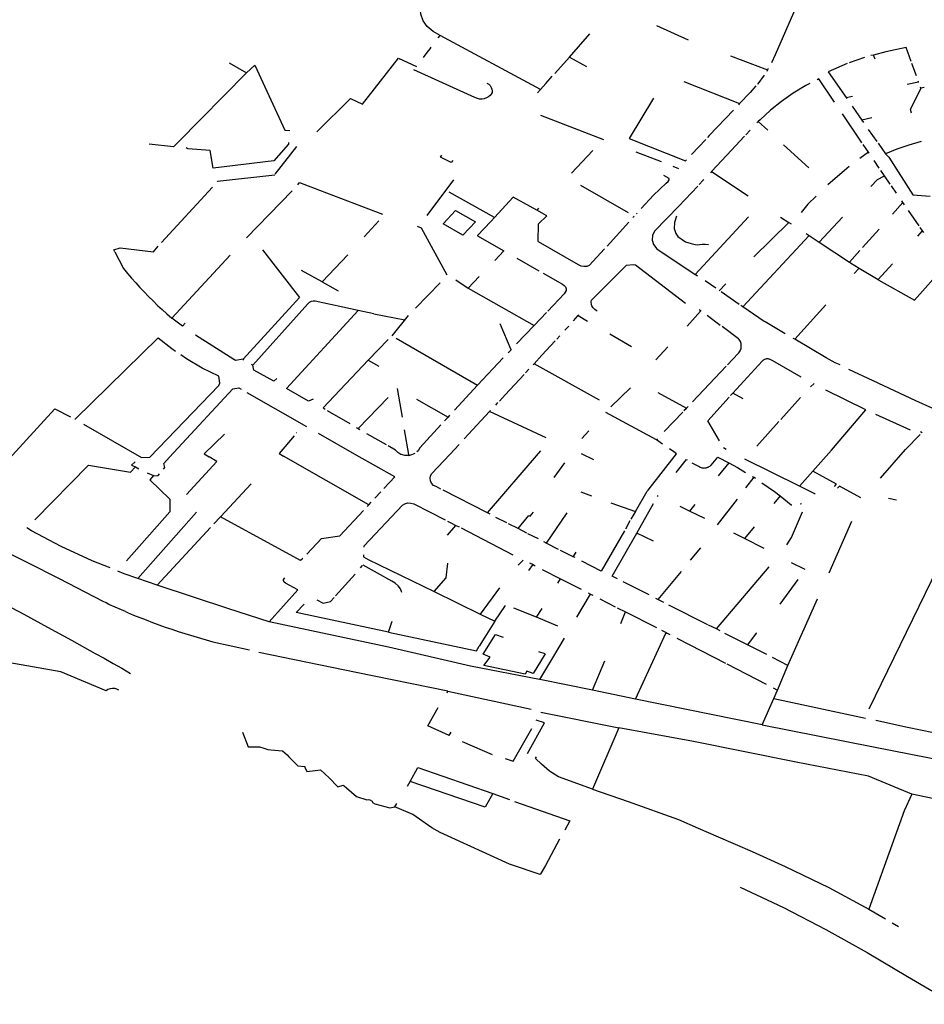
# Model space of a CAD drawing. Extents: x -9.486 to -9.307, y 38.675 to 38.769.
# Drawn here: x -9.381 to -9.377, y 38.696 to 38.7 of the extents above; entities that cross this region are included whole.
import ezdxf

# ---------------------------------------------------------------- set-up
doc = ezdxf.new("R2010")
doc.units = 0

msp = doc.modelspace()

# ---------------------------------------------------------------- linework, layer by layer
at = {"layer": 'muro_ou_vedacao'}
for points in [[(-9.37764, 38.699885), (-9.377716, 38.699717), (-9.377833, 38.699447), (-9.377848, 38.699415)], [(-9.379206, 38.699526), (-9.379234, 38.699542), (-9.379258, 38.699563), (-9.379275, 38.699587), (-9.379285, 38.699613), (-9.379287, 38.699641), (-9.379282, 38.699668), (-9.379271, 38.6997), (-9.379257, 38.699731), (-9.379251, 38.699741)], [(-9.378319, 38.699567), (-9.378189, 38.699508)], [(-9.379213, 38.699517), (-9.379206, 38.699526)], [(-9.378794, 38.699305), (-9.379206, 38.699526)], [(-9.378676, 38.699438), (-9.378593, 38.699533)], [(-9.379258, 38.699457), (-9.379247, 38.699472)], [(-9.379247, 38.699472), (-9.379242, 38.699478)], [(-9.377276, 38.69942), (-9.377297, 38.699477), (-9.37738, 38.69946), (-9.377431, 38.699446)], [(-9.379711, 38.699132), (-9.379572, 38.699268), (-9.379523, 38.699245), (-9.379376, 38.699434), (-9.379302, 38.699399)], [(-9.379274, 38.699436), (-9.379258, 38.699457)], [(-9.378736, 38.699371), (-9.378676, 38.699438)], [(-9.378676, 38.699438), (-9.378606, 38.6994)], [(-9.378016, 38.699443), (-9.377865, 38.699386)], [(-9.377468, 38.699436), (-9.37753, 38.699414)], [(-9.377431, 38.699446), (-9.377441, 38.699444)], [(-9.377424, 38.699429), (-9.377431, 38.699446)], [(-9.380069, 38.699414), (-9.379999, 38.699374)], [(-9.379999, 38.699374), (-9.379965, 38.699405), (-9.379842, 38.699138), (-9.379821, 38.699137)], [(-9.379014, 38.699331), (-9.379006, 38.699327), (-9.379, 38.699321), (-9.378997, 38.699314), (-9.378994, 38.699306), (-9.378993, 38.6993), (-9.378993, 38.699293), (-9.378997, 38.699286), (-9.379001, 38.699281), (-9.379007, 38.699275), (-9.379016, 38.699271), (-9.379025, 38.699267), (-9.379034, 38.699265), (-9.379044, 38.699265), (-9.379053, 38.699268), (-9.379064, 38.699272), (-9.379313, 38.699386)], [(-9.377865, 38.699386), (-9.377868, 38.699379)], [(-9.377862, 38.699391), (-9.377865, 38.699386)], [(-9.377539, 38.699411), (-9.377616, 38.699378), (-9.377543, 38.699273)], [(-9.377255, 38.699361), (-9.377273, 38.699412)], [(-9.379999, 38.699374), (-9.380279, 38.69909), (-9.380297, 38.699071), (-9.380397, 38.699081)], [(-9.378794, 38.699305), (-9.378772, 38.69933), (-9.378746, 38.69936)], [(-9.378208, 38.699338), (-9.377979, 38.699248)], [(-9.377878, 38.699364), (-9.377904, 38.699329), (-9.377906, 38.699326)], [(-9.37759, 38.699253), (-9.377654, 38.699349), (-9.377662, 38.699345)], [(-9.377246, 38.699337), (-9.377247, 38.699339)], [(-9.378807, 38.699291), (-9.378794, 38.699305)], [(-9.377912, 38.69932), (-9.377936, 38.699293), (-9.377979, 38.699248)], [(-9.377691, 38.69933), (-9.377708, 38.699321), (-9.377759, 38.69929), (-9.377808, 38.699256), (-9.377853, 38.69922), (-9.377895, 38.699181), (-9.377903, 38.699174)], [(-9.377293, 38.699327), (-9.377246, 38.699337)], [(-9.377237, 38.69931), (-9.377279, 38.699225), (-9.377281, 38.699225), (-9.377276, 38.69921)], [(-9.377246, 38.699334), (-9.377246, 38.699337)], [(-9.377237, 38.69931), (-9.377238, 38.699315)], [(-9.377223, 38.699313), (-9.377237, 38.69931)], [(-9.378332, 38.699269), (-9.378431, 38.699105), (-9.3782, 38.699013)], [(-9.377543, 38.699273), (-9.377517, 38.699278)], [(-9.377543, 38.699273), (-9.37754, 38.699268)], [(-9.378004, 38.699221), (-9.378103, 38.699117), (-9.378111, 38.699108)], [(-9.377979, 38.699248), (-9.377984, 38.699242)], [(-9.377518, 38.699237), (-9.377478, 38.69918)], [(-9.378794, 38.6992), (-9.378537, 38.699101)], [(-9.377478, 38.699087), (-9.377483, 38.699094), (-9.377558, 38.699206)], [(-9.377438, 38.699189), (-9.377478, 38.69918)], [(-9.377478, 38.69918), (-9.377471, 38.69917)], [(-9.377936, 38.699139), (-9.377953, 38.69912)], [(-9.377903, 38.699174), (-9.377908, 38.699168)], [(-9.377864, 38.699139), (-9.377903, 38.699174)], [(-9.377452, 38.699142), (-9.377417, 38.699092)], [(-9.378117, 38.699101), (-9.378176, 38.699039)], [(-9.377959, 38.699114), (-9.378031, 38.699036), (-9.378094, 38.698969)], [(-9.379826, 38.699088), (-9.379827, 38.699081), (-9.379886, 38.699013), (-9.380135, 38.698983), (-9.380148, 38.699055), (-9.380239, 38.699062), (-9.380246, 38.699066)], [(-9.379881, 38.698959), (-9.379792, 38.699072)], [(-9.377695, 38.698985), (-9.377799, 38.699079)], [(-9.377451, 38.699049), (-9.377473, 38.69908)], [(-9.377412, 38.699085), (-9.377382, 38.699042)], [(-9.377236, 38.699092), (-9.377286, 38.699077), (-9.377335, 38.699061), (-9.377382, 38.699042)], [(-9.379153, 38.699014), (-9.37916, 38.699006), (-9.379204, 38.699028), (-9.379198, 38.699036)], [(-9.37858, 38.699055), (-9.378667, 38.698962)], [(-9.378404, 38.69905), (-9.3783, 38.69901)], [(-9.378196, 38.699017), (-9.3782, 38.699013)], [(-9.377451, 38.699049), (-9.377487, 38.699022)], [(-9.377448, 38.699044), (-9.377451, 38.699049)], [(-9.377382, 38.699042), (-9.377368, 38.699028), (-9.377269, 38.698874), (-9.377198, 38.698868)], [(-9.378252, 38.698991), (-9.378229, 38.698982)], [(-9.3782, 38.699013), (-9.378202, 38.699011)], [(-9.37753, 38.69899), (-9.37754, 38.698982), (-9.377618, 38.698915)], [(-9.377407, 38.698983), (-9.377428, 38.699015)], [(-9.380116, 38.698927), (-9.380118, 38.69893), (-9.379882, 38.698956)], [(-9.379259, 38.698789), (-9.37915, 38.698935)], [(-9.378382, 38.698818), (-9.378331, 38.698872), (-9.37828, 38.698921), (-9.378271, 38.698929), (-9.378268, 38.698935), (-9.378268, 38.69894), (-9.37829, 38.698953)], [(-9.378126, 38.698935), (-9.378129, 38.698932), (-9.378144, 38.698916)], [(-9.378094, 38.698969), (-9.378098, 38.698964)], [(-9.378094, 38.698969), (-9.377944, 38.69887)], [(-9.377441, 38.698908), (-9.377414, 38.698937), (-9.377385, 38.698951)], [(-9.377385, 38.698951), (-9.3774, 38.698974)], [(-9.377362, 38.698918), (-9.377385, 38.698951)], [(-9.380347, 38.698678), (-9.380138, 38.698905)], [(-9.379789, 38.698915), (-9.379781, 38.698924), (-9.379699, 38.698893)], [(-9.378631, 38.698914), (-9.378436, 38.698801)], [(-9.37815, 38.698909), (-9.378228, 38.698828), (-9.378328, 38.698725), (-9.378336, 38.698707), (-9.378337, 38.698688), (-9.378331, 38.69867), (-9.378318, 38.698653), (-9.378161, 38.698548)], [(-9.377336, 38.69888), (-9.377357, 38.698911)], [(-9.379999, 38.698698), (-9.379812, 38.69889)], [(-9.379699, 38.698893), (-9.379441, 38.698795)], [(-9.378983, 38.698781), (-9.379169, 38.698885)], [(-9.378809, 38.698811), (-9.378864, 38.698841), (-9.378907, 38.698864), (-9.378983, 38.698781)], [(-9.377666, 38.698868), (-9.377699, 38.698835), (-9.377727, 38.698802)], [(-9.378802, 38.698819), (-9.378808, 38.698813), (-9.378809, 38.698811)], [(-9.37731, 38.698842), (-9.377353, 38.698794)], [(-9.37731, 38.698842), (-9.377314, 38.698849)], [(-9.377304, 38.698833), (-9.377309, 38.698841), (-9.37731, 38.698842)], [(-9.378983, 38.698781), (-9.378998, 38.698765), (-9.379052, 38.698707), (-9.379053, 38.698706), (-9.378945, 38.698645), (-9.378944, 38.698644), (-9.378981, 38.698605)], [(-9.378533, 38.698653), (-9.378595, 38.698585), (-9.378605, 38.698581), (-9.378617, 38.69858), (-9.378628, 38.698582), (-9.378639, 38.698587), (-9.378803, 38.698682), (-9.378804, 38.698684), (-9.378803, 38.698755), (-9.378768, 38.698788), (-9.378809, 38.698811)], [(-9.378411, 38.698786), (-9.378416, 38.698781)], [(-9.378398, 38.698799), (-9.378401, 38.698796)], [(-9.378237, 38.698786), (-9.378246, 38.69876), (-9.378247, 38.698736), (-9.37824, 38.698716), (-9.378232, 38.698703), (-9.3782, 38.698681), (-9.378178, 38.698675), (-9.378161, 38.69867), (-9.378151, 38.698669), (-9.378143, 38.69867), (-9.378132, 38.698672), (-9.37812, 38.698672), (-9.378107, 38.69867)], [(-9.377942, 38.698784), (-9.378161, 38.698548)], [(-9.377811, 38.698783), (-9.377777, 38.698761)], [(-9.377653, 38.69868), (-9.377558, 38.698782)], [(-9.377244, 38.698747), (-9.377287, 38.69881)], [(-9.379517, 38.698702), (-9.379457, 38.698768)], [(-9.3793, 38.698746), (-9.379283, 38.698738), (-9.379178, 38.698546)], [(-9.378433, 38.698762), (-9.378522, 38.698664)], [(-9.377921, 38.69862), (-9.377777, 38.698761)], [(-9.377777, 38.698761), (-9.377768, 38.698755)], [(-9.377408, 38.698733), (-9.377476, 38.698658)], [(-9.37723, 38.698727), (-9.377239, 38.69874)], [(-9.377694, 38.698707), (-9.377966, 38.698415)], [(-9.377706, 38.698715), (-9.377694, 38.698707)], [(-9.377694, 38.698707), (-9.377653, 38.69868)], [(-9.377249, 38.698705), (-9.37723, 38.698727)], [(-9.377224, 38.698719), (-9.37723, 38.698727)], [(-9.380538, 38.69864), (-9.380542, 38.698648), (-9.380516, 38.698657), (-9.380379, 38.698641), (-9.38036, 38.698664)], [(-9.377653, 38.69868), (-9.377529, 38.698598)], [(-9.380538, 38.69864), (-9.380502, 38.698572), (-9.380486, 38.698552), (-9.380469, 38.698533), (-9.380452, 38.698514), (-9.380435, 38.698495), (-9.380418, 38.698476), (-9.3804, 38.698458), (-9.380381, 38.69844), (-9.380363, 38.698421), (-9.380344, 38.698404), (-9.380325, 38.698386), (-9.380305, 38.698369)], [(-9.380305, 38.698369), (-9.380066, 38.698627)], [(-9.379933, 38.698648), (-9.379782, 38.698454), (-9.380012, 38.698201)], [(-9.379584, 38.698628), (-9.379688, 38.698518), (-9.379773, 38.698564)], [(-9.378892, 38.698615), (-9.378801, 38.698563)], [(-9.377486, 38.698646), (-9.377529, 38.698598)], [(-9.378563, 38.698398), (-9.378567, 38.6984), (-9.378572, 38.698404), (-9.378575, 38.698407), (-9.378579, 38.698411), (-9.378581, 38.698415), (-9.378584, 38.698419), (-9.378585, 38.698424), (-9.378586, 38.698428), (-9.378587, 38.698433), (-9.378587, 38.698437), (-9.378586, 38.698442), (-9.378442, 38.698586), (-9.378413, 38.698589), (-9.378405, 38.698587), (-9.3782, 38.69843)], [(-9.377529, 38.698598), (-9.377525, 38.698596), (-9.377489, 38.698574)], [(-9.37751, 38.698551), (-9.377489, 38.698574)], [(-9.377489, 38.698574), (-9.377411, 38.698527)], [(-9.377411, 38.698527), (-9.377353, 38.698591)], [(-9.377411, 38.698527), (-9.377409, 38.698525), (-9.377263, 38.698442), (-9.377133, 38.698588)], [(-9.379091, 38.698491), (-9.379045, 38.698539)], [(-9.378784, 38.698553), (-9.378705, 38.698508), (-9.378697, 38.698503), (-9.378692, 38.698497), (-9.378689, 38.698489), (-9.378689, 38.698482), (-9.378693, 38.698475), (-9.378698, 38.698468), (-9.378765, 38.698398)], [(-9.378151, 38.698541), (-9.378161, 38.698548)], [(-9.379688, 38.698518), (-9.379623, 38.69848)], [(-9.379206, 38.698514), (-9.379307, 38.69841)], [(-9.379141, 38.698526), (-9.379091, 38.698492), (-9.379091, 38.698491)], [(-9.379091, 38.698491), (-9.37882, 38.698339)], [(-9.378077, 38.698491), (-9.37812, 38.698521)], [(-9.378063, 38.698481), (-9.378035, 38.698509)], [(-9.377981, 38.698425), (-9.378055, 38.698476)], [(-9.379541, 38.6984), (-9.379717, 38.698439), (-9.379726, 38.698439), (-9.379734, 38.698437), (-9.379742, 38.698433), (-9.379748, 38.698428), (-9.379973, 38.698176)], [(-9.377966, 38.698415), (-9.377974, 38.69842)], [(-9.377792, 38.698305), (-9.377874, 38.698354), (-9.377878, 38.698355), (-9.377966, 38.698415)], [(-9.377753, 38.698283), (-9.377626, 38.698423)], [(-9.379725, 38.698037), (-9.379744, 38.698029), (-9.379835, 38.698081), (-9.379541, 38.6984)], [(-9.379477, 38.698386), (-9.379541, 38.6984)], [(-9.379477, 38.698386), (-9.37935, 38.698362)], [(-9.379336, 38.698379), (-9.379404, 38.698297)], [(-9.37877, 38.698392), (-9.37882, 38.698339)], [(-9.378659, 38.698358), (-9.37864, 38.698379)], [(-9.378637, 38.698382), (-9.37864, 38.698379)], [(-9.37864, 38.698379), (-9.378602, 38.698357)], [(-9.378194, 38.698336), (-9.378139, 38.698398)], [(-9.378137, 38.698397), (-9.378144, 38.698403)], [(-9.378058, 38.698339), (-9.378112, 38.698379)], [(-9.38025, 38.698348), (-9.380261, 38.698336), (-9.380305, 38.698369)], [(-9.378915, 38.698239), (-9.37896, 38.698346)], [(-9.37882, 38.698339), (-9.378893, 38.698263)], [(-9.378695, 38.698319), (-9.378679, 38.698336)], [(-9.378028, 38.698178), (-9.377985, 38.698224), (-9.377982, 38.698227), (-9.377979, 38.698231), (-9.377977, 38.698235), (-9.377975, 38.698239), (-9.377973, 38.698243), (-9.377972, 38.698248), (-9.377972, 38.698252), (-9.377972, 38.698256), (-9.377972, 38.698261), (-9.377973, 38.698265), (-9.377974, 38.698269), (-9.377976, 38.698273), (-9.377978, 38.698277), (-9.377981, 38.698281), (-9.377983, 38.698284), (-9.378051, 38.698334)], [(-9.380012, 38.698201), (-9.380043, 38.698196), (-9.38005, 38.698199), (-9.380207, 38.698299)], [(-9.378728, 38.698283), (-9.378715, 38.698297)], [(-9.37851, 38.698304), (-9.378422, 38.698253)], [(-9.380702, 38.697957), (-9.380699, 38.697957), (-9.380361, 38.698288)], [(-9.380361, 38.698288), (-9.380305, 38.698244), (-9.38029, 38.698234)], [(-9.379419, 38.698282), (-9.3795, 38.698197)], [(-9.379386, 38.698287), (-9.379053, 38.698094)], [(-9.378821, 38.698182), (-9.378789, 38.698217), (-9.378734, 38.698276)], [(-9.378273, 38.698252), (-9.378322, 38.698198)], [(-9.377753, 38.698283), (-9.37776, 38.698286)], [(-9.377567, 38.698177), (-9.377587, 38.698186), (-9.377624, 38.698206), (-9.377753, 38.698283)], [(-9.380666, 38.697935), (-9.380428, 38.697798), (-9.380395, 38.6978), (-9.380112, 38.698093), (-9.380108, 38.698102), (-9.380112, 38.698131), (-9.38018, 38.698164), (-9.380244, 38.698202), (-9.380268, 38.698219)], [(-9.378927, 38.698227), (-9.378922, 38.698232), (-9.378915, 38.698239)], [(-9.378915, 38.698239), (-9.378913, 38.698241)], [(-9.38001, 38.698197), (-9.380012, 38.698201)], [(-9.379973, 38.698176), (-9.379978, 38.698179)], [(-9.379875, 38.698122), (-9.379887, 38.698111), (-9.379968, 38.698156), (-9.379973, 38.698176)], [(-9.3795, 38.698197), (-9.379685, 38.698001), (-9.379676, 38.697996)], [(-9.3795, 38.698197), (-9.379457, 38.698172)], [(-9.378947, 38.698206), (-9.379053, 38.698094)], [(-9.378825, 38.698178), (-9.378821, 38.698182)], [(-9.378553, 38.698033), (-9.378821, 38.698182)], [(-9.378172, 38.698026), (-9.378034, 38.698172)], [(-9.378007, 38.698062), (-9.377886, 38.698193), (-9.377884, 38.698195), (-9.377882, 38.698197), (-9.37788, 38.698198), (-9.377878, 38.6982), (-9.377875, 38.698201), (-9.377872, 38.698202), (-9.37787, 38.698202), (-9.377867, 38.698203), (-9.377864, 38.698203), (-9.377861, 38.698202), (-9.377858, 38.698202), (-9.377844, 38.698196), (-9.377728, 38.698128)], [(-9.378963, 38.698029), (-9.378939, 38.698055), (-9.378862, 38.698138)], [(-9.378856, 38.698145), (-9.378842, 38.69816)], [(-9.377191, 38.698), (-9.377257, 38.69803), (-9.377432, 38.698112), (-9.377531, 38.698159)], [(-9.379053, 38.698094), (-9.379147, 38.697992)], [(-9.377688, 38.698088), (-9.377674, 38.698101)], [(-9.380314, 38.697799), (-9.380054, 38.69808), (-9.38003, 38.698083), (-9.380021, 38.698078)], [(-9.379997, 38.698064), (-9.379753, 38.697925)], [(-9.379382, 38.698081), (-9.379361, 38.697963)], [(-9.378426, 38.698083), (-9.378506, 38.698006)], [(-9.378314, 38.698065), (-9.378197, 38.698)], [(-9.378016, 38.698052), (-9.378007, 38.698062)], [(-9.377965, 38.698039), (-9.378007, 38.698062)], [(-9.377602, 38.697828), (-9.377462, 38.697994), (-9.377626, 38.698074)], [(-9.379541, 38.697917), (-9.379418, 38.698044)], [(-9.379302, 38.698037), (-9.379173, 38.697964)], [(-9.378978, 38.698013), (-9.378969, 38.698023)], [(-9.378061, 38.697867), (-9.378109, 38.697948), (-9.378022, 38.698045)], [(-9.37781, 38.697954), (-9.377729, 38.698044)], [(-9.380972, 38.697792), (-9.380784, 38.697997), (-9.380781, 38.697996), (-9.380719, 38.697965)], [(-9.379668, 38.697991), (-9.379576, 38.697938)], [(-9.379167, 38.697971), (-9.379173, 38.697964)], [(-9.379107, 38.697874), (-9.379089, 38.697894), (-9.379004, 38.697986)], [(-9.379004, 38.697986), (-9.378999, 38.697991)], [(-9.378771, 38.697879), (-9.379004, 38.697986)], [(-9.378319, 38.69787), (-9.378527, 38.697983)], [(-9.378288, 38.697904), (-9.378212, 38.697984)], [(-9.378207, 38.69799), (-9.378197, 38.698)], [(-9.378197, 38.698), (-9.37819, 38.698007)], [(-9.377423, 38.697976), (-9.37728, 38.697911)], [(-9.379202, 38.697932), (-9.379289, 38.697838), (-9.379295, 38.697826), (-9.379301, 38.697821)], [(-9.379173, 38.697964), (-9.379187, 38.697948)], [(-9.377909, 38.697845), (-9.377818, 38.697945)], [(-9.380088, 38.697894), (-9.380172, 38.697813), (-9.380151, 38.697801)], [(-9.379804, 38.697887), (-9.379865, 38.697814), (-9.379847, 38.697804)], [(-9.379794, 38.6979), (-9.379792, 38.697901)], [(-9.379546, 38.697807), (-9.379703, 38.697897)], [(-9.379549, 38.697921), (-9.379541, 38.697917)], [(-9.379541, 38.697917), (-9.379534, 38.697913)], [(-9.379507, 38.697897), (-9.379427, 38.697851)], [(-9.379334, 38.69781), (-9.379352, 38.697911)], [(-9.378625, 38.697876), (-9.378596, 38.697908)], [(-9.3773, 38.697831), (-9.377239, 38.697892)], [(-9.377238, 38.697904), (-9.377231, 38.6979)], [(-9.379359, 38.697809), (-9.379366, 38.697811), (-9.379379, 38.697818), (-9.379388, 38.697828), (-9.379419, 38.697846)], [(-9.379166, 38.697811), (-9.379128, 38.697852)], [(-9.378319, 38.69787), (-9.378315, 38.697875)], [(-9.378295, 38.697853), (-9.378319, 38.69787)], [(-9.379436, 38.697671), (-9.379391, 38.697719), (-9.379546, 38.697807)], [(-9.379334, 38.697807), (-9.37935, 38.697807), (-9.379359, 38.697809)], [(-9.379334, 38.697807), (-9.379321, 38.69781)], [(-9.379334, 38.697807), (-9.379334, 38.69781)], [(-9.379321, 38.69781), (-9.379308, 38.697816)], [(-9.379202, 38.697668), (-9.379222, 38.697679), (-9.379233, 38.697684), (-9.379241, 38.697693), (-9.379245, 38.697702), (-9.379247, 38.697713), (-9.379245, 38.697723), (-9.379239, 38.697732), (-9.379166, 38.697811)], [(-9.379012, 38.697571), (-9.378802, 38.697815)], [(-9.378802, 38.697815), (-9.378793, 38.697825)], [(-9.378628, 38.697814), (-9.378577, 38.69779)], [(-9.378406, 38.697577), (-9.378358, 38.69766), (-9.378354, 38.697665), (-9.378237, 38.697813), (-9.378249, 38.697821)], [(-9.378249, 38.697821), (-9.378266, 38.697833)], [(-9.378034, 38.697831), (-9.378045, 38.697838)], [(-9.377734, 38.697681), (-9.377602, 38.697828)], [(-9.377402, 38.697713), (-9.3773, 38.697831)], [(-9.380494, 38.697167), (-9.380511, 38.697174), (-9.380537, 38.697185), (-9.380562, 38.697196), (-9.380574, 38.697203), (-9.380586, 38.697208), (-9.380765, 38.697301), (-9.381025, 38.697432), (-9.38107, 38.697457), (-9.381114, 38.697482), (-9.381158, 38.697507), (-9.381202, 38.697532), (-9.381246, 38.697558), (-9.381289, 38.697584), (-9.381333, 38.697611), (-9.381376, 38.697637), (-9.381418, 38.697664), (-9.38146, 38.697691), (-9.381502, 38.697719), (-9.381543, 38.697744), (-9.381583, 38.69777), (-9.381607, 38.697785)], [(-9.380866, 38.697543), (-9.380646, 38.697767), (-9.380474, 38.697738), (-9.380453, 38.69776)], [(-9.380455, 38.69778), (-9.380469, 38.697767), (-9.380453, 38.69776)], [(-9.380338, 38.697751), (-9.380333, 38.697757), (-9.380337, 38.697774), (-9.380314, 38.697799)], [(-9.380244, 38.697646), (-9.38012, 38.697782), (-9.380151, 38.697801)], [(-9.379497, 38.697605), (-9.379847, 38.697804)], [(-9.378739, 38.697716), (-9.378695, 38.697776)], [(-9.378239, 38.697737), (-9.378197, 38.69779), (-9.378194, 38.697788)], [(-9.378175, 38.697777), (-9.378145, 38.697761), (-9.378142, 38.697759), (-9.378139, 38.697758), (-9.378137, 38.697757), (-9.378134, 38.697756), (-9.378131, 38.697756), (-9.378128, 38.697756), (-9.378125, 38.697755), (-9.378122, 38.697756), (-9.378119, 38.697756), (-9.378116, 38.697756), (-9.378113, 38.697757), (-9.37811, 38.697758), (-9.378108, 38.697759), (-9.378105, 38.69776), (-9.378103, 38.697762), (-9.3781, 38.697763), (-9.378098, 38.697765), (-9.378096, 38.697767), (-9.378068, 38.6978), (-9.378023, 38.697776)], [(-9.378023, 38.697776), (-9.378067, 38.697723)], [(-9.378023, 38.697776), (-9.377987, 38.697757), (-9.377955, 38.697737)], [(-9.377734, 38.697681), (-9.377957, 38.697792)], [(-9.380453, 38.69776), (-9.380439, 38.697752)], [(-9.380405, 38.697736), (-9.38038, 38.697724)], [(-9.38038, 38.697724), (-9.380378, 38.697723), (-9.38036, 38.697725), (-9.380355, 38.697731)], [(-9.37759, 38.69768), (-9.377582, 38.697689), (-9.377679, 38.697742)], [(-9.38038, 38.697724), (-9.380395, 38.697707), (-9.380313, 38.697628), (-9.380312, 38.697576), (-9.38049, 38.697375)], [(-9.380105, 38.697555), (-9.37998, 38.69769)], [(-9.377953, 38.697674), (-9.37792, 38.697717)], [(-9.377927, 38.697721), (-9.37792, 38.697717)], [(-9.37792, 38.697717), (-9.377914, 38.697713)], [(-9.377888, 38.697695), (-9.377836, 38.697659), (-9.377813, 38.697641)], [(-9.379473, 38.697631), (-9.379448, 38.697658)], [(-9.379012, 38.697571), (-9.379193, 38.697664)], [(-9.378629, 38.697657), (-9.378585, 38.697641)], [(-9.37767, 38.697648), (-9.377671, 38.69765), (-9.377734, 38.697681)], [(-9.377483, 38.697633), (-9.37757, 38.697681), (-9.377578, 38.697673)], [(-9.379516, 38.697431), (-9.379516, 38.697436), (-9.37936, 38.697603), (-9.37935, 38.697609), (-9.379338, 38.697612), (-9.379325, 38.697611), (-9.379313, 38.697608), (-9.379185, 38.697543)], [(-9.379505, 38.697597), (-9.379497, 38.697605)], [(-9.379497, 38.697605), (-9.379488, 38.697615)], [(-9.378507, 38.697613), (-9.378406, 38.697577)], [(-9.3784, 38.697489), (-9.378331, 38.69761)], [(-9.378315, 38.697639), (-9.378313, 38.697643)], [(-9.378162, 38.697606), (-9.378184, 38.697579)], [(-9.378069, 38.697523), (-9.377988, 38.697628)], [(-9.377813, 38.697641), (-9.377839, 38.69761)], [(-9.377813, 38.697641), (-9.377768, 38.697605), (-9.377765, 38.697605)], [(-9.377731, 38.697609), (-9.377725, 38.69761)], [(-9.377337, 38.697623), (-9.377369, 38.69763)], [(-9.380443, 38.697303), (-9.380203, 38.697575)], [(-9.379751, 38.697403), (-9.379692, 38.697466), (-9.379616, 38.697478), (-9.37952, 38.697581)], [(-9.379001, 38.697566), (-9.379012, 38.697571)], [(-9.378886, 38.697507), (-9.378842, 38.697561), (-9.378837, 38.697558), (-9.378823, 38.697574)], [(-9.378687, 38.697572), (-9.378771, 38.697448)], [(-9.378406, 38.697577), (-9.378412, 38.697566), (-9.378424, 38.697546)], [(-9.378184, 38.697579), (-9.378222, 38.697598)], [(-9.378121, 38.697548), (-9.378184, 38.697579)], [(-9.377786, 38.697441), (-9.377766, 38.697471), (-9.377722, 38.697576)], [(-9.380132, 38.697526), (-9.380105, 38.697555)], [(-9.379768, 38.697385), (-9.379777, 38.697376), (-9.380105, 38.697555)], [(-9.379176, 38.697538), (-9.379162, 38.697531), (-9.379141, 38.69752)], [(-9.378933, 38.697531), (-9.378977, 38.697553)], [(-9.378886, 38.697507), (-9.378925, 38.697527)], [(-9.378428, 38.697539), (-9.378447, 38.697505)], [(-9.377521, 38.697536), (-9.377614, 38.697324)], [(-9.380557, 38.697346), (-9.38063, 38.697375), (-9.380757, 38.697434), (-9.380879, 38.697498), (-9.380898, 38.69751)], [(-9.380365, 38.697275), (-9.380146, 38.697511)], [(-9.379175, 38.69748), (-9.379141, 38.69752)], [(-9.379141, 38.69752), (-9.379128, 38.697514)], [(-9.37912, 38.69751), (-9.378908, 38.6974)], [(-9.378851, 38.697489), (-9.378886, 38.697507)], [(-9.378803, 38.697465), (-9.378846, 38.697486)], [(-9.378451, 38.697498), (-9.378546, 38.697333), (-9.378625, 38.697374)], [(-9.378479, 38.697301), (-9.378501, 38.697312), (-9.3784, 38.697489)], [(-9.378332, 38.697455), (-9.3784, 38.697489)], [(-9.377959, 38.697466), (-9.378002, 38.697488)], [(-9.377919, 38.697514), (-9.377959, 38.697466)], [(-9.378771, 38.697448), (-9.378781, 38.697453)], [(-9.378721, 38.697422), (-9.378771, 38.697448)], [(-9.377878, 38.697425), (-9.377959, 38.697466)], [(-9.37866, 38.697392), (-9.378712, 38.697418)], [(-9.37866, 38.697392), (-9.378658, 38.697395), (-9.378649, 38.697411)], [(-9.378139, 38.697428), (-9.378181, 38.697378)], [(-9.379519, 38.6974), (-9.37952, 38.697391), (-9.3795, 38.697381), (-9.37923, 38.69725)], [(-9.37923, 38.69725), (-9.379181, 38.697306), (-9.379174, 38.697365)], [(-9.378886, 38.697357), (-9.378866, 38.697378)], [(-9.37884, 38.697367), (-9.378825, 38.69736)], [(-9.378653, 38.697388), (-9.37866, 38.697392)], [(-9.377711, 38.697339), (-9.377766, 38.697367)], [(-9.380443, 38.697303), (-9.380499, 38.697322), (-9.380526, 38.697333)], [(-9.379531, 38.697346), (-9.379523, 38.697356)], [(-9.379363, 38.697246), (-9.379368, 38.69726), (-9.379377, 38.697272), (-9.379389, 38.697283), (-9.379403, 38.697292), (-9.379521, 38.697357)], [(-9.378842, 38.697335), (-9.378825, 38.69736)], [(-9.378825, 38.69736), (-9.378816, 38.697355)], [(-9.378788, 38.69734), (-9.378712, 38.697302)], [(-9.378218, 38.697332), (-9.378314, 38.697217)], [(-9.378074, 38.697096), (-9.377858, 38.697351)], [(-9.377449, 38.696769), (-9.377167, 38.697347)], [(-9.380365, 38.697275), (-9.380443, 38.697303)], [(-9.379788, 38.697256), (-9.379839, 38.697283), (-9.379844, 38.697288), (-9.379847, 38.697294), (-9.379847, 38.697298), (-9.379841, 38.697305)], [(-9.379634, 38.697232), (-9.379554, 38.69732)], [(-9.378724, 38.697283), (-9.378712, 38.697302)], [(-9.378712, 38.697302), (-9.378628, 38.697259)], [(-9.37835, 38.697236), (-9.378456, 38.697289)], [(-9.37774, 38.697298), (-9.377814, 38.697197)], [(-9.381026, 38.697255), (-9.381026, 38.697245), (-9.381023, 38.697232), (-9.381018, 38.697219), (-9.38101, 38.697208), (-9.380911, 38.697156), (-9.380813, 38.697103), (-9.380715, 38.69705), (-9.380618, 38.696996), (-9.380581, 38.696976), (-9.380545, 38.696955), (-9.380509, 38.696935), (-9.380473, 38.696914)], [(-9.379906, 38.697125), (-9.380071, 38.697179), (-9.380365, 38.697275)], [(-9.379906, 38.697125), (-9.379788, 38.697256)], [(-9.37923, 38.69725), (-9.379041, 38.697157)], [(-9.378962, 38.697265), (-9.379041, 38.697157)], [(-9.378599, 38.697244), (-9.37859, 38.697239)], [(-9.379711, 38.697215), (-9.379684, 38.697202), (-9.379655, 38.697208), (-9.37964, 38.697225)], [(-9.378645, 38.697145), (-9.37859, 38.697239)], [(-9.37859, 38.697239), (-9.37858, 38.697234)], [(-9.378551, 38.69722), (-9.378488, 38.697187)], [(-9.378314, 38.697217), (-9.378322, 38.697221)], [(-9.37829, 38.697205), (-9.378314, 38.697217)], [(-9.377781, 38.696947), (-9.37766, 38.69722)], [(-9.380494, 38.697167), (-9.380486, 38.697164), (-9.380461, 38.697153), (-9.380435, 38.697143), (-9.380409, 38.697133), (-9.380383, 38.697123), (-9.380357, 38.697113), (-9.380331, 38.697104), (-9.380304, 38.697095), (-9.380278, 38.697086), (-9.380137, 38.697044), (-9.379986, 38.697011)], [(-9.379417, 38.697083), (-9.379795, 38.697163), (-9.379763, 38.697197)], [(-9.378981, 38.697128), (-9.378938, 38.697192)], [(-9.378811, 38.697144), (-9.378904, 38.697181)], [(-9.378811, 38.697144), (-9.378788, 38.69718)], [(-9.37848, 38.697183), (-9.378446, 38.697166)], [(-9.378466, 38.697118), (-9.378446, 38.697166)], [(-9.378446, 38.697166), (-9.37832, 38.697102)], [(-9.378109, 38.697113), (-9.378269, 38.697194)], [(-9.378797, 38.696889), (-9.378798, 38.696889), (-9.379081, 38.696944), (-9.379417, 38.697022), (-9.379687, 38.697079), (-9.379906, 38.697125)], [(-9.379417, 38.697083), (-9.379402, 38.697128)], [(-9.378981, 38.697128), (-9.379023, 38.697062), (-9.379045, 38.697025)], [(-9.379041, 38.697157), (-9.378981, 38.697128)], [(-9.378723, 38.697108), (-9.378811, 38.697144)], [(-9.379417, 38.697083), (-9.379057, 38.697006), (-9.379045, 38.697025)], [(-9.378406, 38.696809), (-9.37828, 38.697081)], [(-9.378299, 38.697091), (-9.37828, 38.697081)], [(-9.37828, 38.697081), (-9.378275, 38.697079), (-9.378265, 38.697073)], [(-9.378074, 38.697096), (-9.378106, 38.697112)], [(-9.378058, 38.697088), (-9.378074, 38.697096)], [(-9.37791, 38.69708), (-9.377911, 38.697079), (-9.377947, 38.697031)], [(-9.378775, 38.696994), (-9.378824, 38.696913), (-9.378851, 38.696923), (-9.378857, 38.696911), (-9.379026, 38.696946), (-9.379001, 38.696981), (-9.379029, 38.696993), (-9.378979, 38.697073), (-9.378948, 38.697062)], [(-9.37874, 38.696985), (-9.378696, 38.697059)], [(-9.378236, 38.697059), (-9.378037, 38.696956)], [(-9.377947, 38.697031), (-9.378039, 38.697078)], [(-9.378775, 38.696994), (-9.378801, 38.697003)], [(-9.377868, 38.696991), (-9.377947, 38.697031)], [(-9.380521, 38.696845), (-9.380529, 38.696849), (-9.380538, 38.696852), (-9.380548, 38.696852), (-9.380557, 38.696851), (-9.380566, 38.696848), (-9.380573, 38.696843), (-9.380759, 38.696921), (-9.381062, 38.696974), (-9.381201, 38.696997)], [(-9.379174, 38.696841), (-9.379549, 38.696918), (-9.379948, 38.696999)], [(-9.378797, 38.696889), (-9.37874, 38.696985)], [(-9.378581, 38.696845), (-9.378531, 38.696965)], [(-9.377781, 38.696947), (-9.377844, 38.696979)], [(-9.378031, 38.696953), (-9.37787, 38.69687)], [(-9.377824, 38.696846), (-9.377781, 38.696947)], [(-9.378581, 38.696845), (-9.378797, 38.696889)], [(-9.379177, 38.696834), (-9.379174, 38.696841)], [(-9.379174, 38.696841), (-9.378832, 38.696768)], [(-9.378406, 38.696809), (-9.378581, 38.696845)], [(-9.377841, 38.696855), (-9.377824, 38.696846)], [(-9.377839, 38.696811), (-9.377824, 38.696846)], [(-9.377886, 38.696703), (-9.378406, 38.696809)], [(-9.377886, 38.696703), (-9.377839, 38.696811)], [(-9.377839, 38.696811), (-9.377463, 38.696731)], [(-9.379168, 38.69666), (-9.379256, 38.6967), (-9.379214, 38.696775)], [(-9.378848, 38.696586), (-9.378778, 38.696712), (-9.378812, 38.696722)], [(-9.378793, 38.696755), (-9.378473, 38.696691)], [(-9.377421, 38.696722), (-9.377291, 38.696694), (-9.377185, 38.696672)], [(-9.378939, 38.696565), (-9.378907, 38.696554), (-9.37883, 38.696689)], [(-9.378473, 38.696691), (-9.378581, 38.69644)], [(-9.377273, 38.696419), (-9.377451, 38.696493), (-9.377747, 38.69655), (-9.378168, 38.696635), (-9.378473, 38.696691)], [(-9.377886, 38.696703), (-9.37743, 38.696614), (-9.376979, 38.696525), (-9.376803, 38.696491)], [(-9.380015, 38.696674), (-9.379992, 38.696613), (-9.379946, 38.696613), (-9.379927, 38.696608), (-9.379911, 38.696602), (-9.379899, 38.696601), (-9.379851, 38.696597), (-9.379832, 38.696581), (-9.379825, 38.696572), (-9.379816, 38.696563), (-9.379788, 38.696536), (-9.37976, 38.696533), (-9.379759, 38.69653), (-9.379751, 38.696512), (-9.379717, 38.696516), (-9.379696, 38.696519), (-9.37966, 38.696487), (-9.379624, 38.69645), (-9.379602, 38.696456), (-9.379598, 38.696453), (-9.379589, 38.696446), (-9.379548, 38.69641), (-9.379506, 38.696397), (-9.3795, 38.696398), (-9.379494, 38.696397), (-9.379484, 38.696391), (-9.379482, 38.696385), (-9.379473, 38.69638), (-9.379412, 38.696364), (-9.379391, 38.696367)], [(-9.379168, 38.69666), (-9.379161, 38.696674)], [(-9.379115, 38.696635), (-9.378992, 38.696582)], [(-9.378721, 38.69649), (-9.378758, 38.696514), (-9.37879, 38.696543), (-9.378815, 38.696566), (-9.378811, 38.696573)], [(-9.379328, 38.696472), (-9.379297, 38.696529)], [(-9.379297, 38.696529), (-9.37899, 38.696422)], [(-9.378581, 38.69644), (-9.378721, 38.69649)], [(-9.379339, 38.696452), (-9.379328, 38.696472)], [(-9.37899, 38.696422), (-9.379021, 38.696366), (-9.379328, 38.696472)], [(-9.378581, 38.69644), (-9.378435, 38.69639), (-9.378229, 38.696316), (-9.378149, 38.69628), (-9.378067, 38.696245), (-9.377928, 38.696185), (-9.377792, 38.696123), (-9.377614, 38.696037), (-9.37745, 38.695948)], [(-9.37899, 38.696422), (-9.378922, 38.696398)], [(-9.377273, 38.696419), (-9.377305, 38.696351), (-9.37745, 38.695948)], [(-9.37707, 38.696071), (-9.376876, 38.696324), (-9.37687, 38.696335), (-9.377273, 38.696419)], [(-9.379391, 38.696367), (-9.379383, 38.696381)], [(-9.378774, 38.696128), (-9.378796, 38.69609), (-9.378922, 38.696133), (-9.379206, 38.696263), (-9.379239, 38.696282), (-9.379318, 38.696336), (-9.379391, 38.696367)], [(-9.378901, 38.69639), (-9.378674, 38.696311)], [(-9.378674, 38.696311), (-9.378695, 38.696272)], [(-9.378716, 38.696235), (-9.378774, 38.696128)], [(-9.377977, 38.696039), (-9.377799, 38.695955), (-9.377626, 38.695865), (-9.377457, 38.695771), (-9.377292, 38.695673), (-9.377098, 38.695559)], [(-9.37745, 38.695948), (-9.377382, 38.695909)], [(-9.377354, 38.695893), (-9.377328, 38.695878)]]:
    msp.add_lwpolyline(points, dxfattribs=at)
msp.add_lwpolyline([(-9.379112, 38.698708), (-9.379193, 38.698755), (-9.379142, 38.698809), (-9.379061, 38.698763), (-9.379112, 38.698708)], close=True, dxfattribs=at)

doc.saveas('drawing.dxf')
